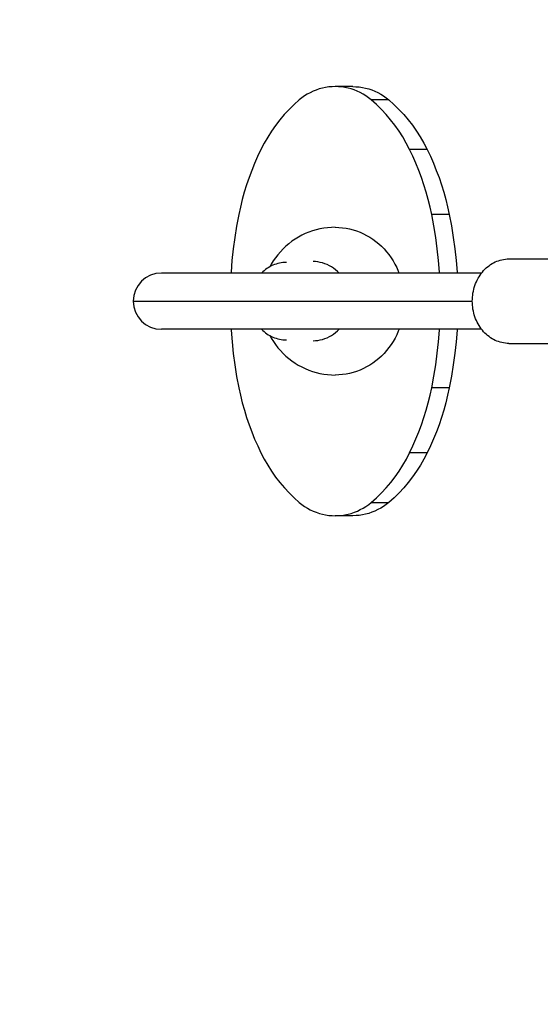
# Model space of a CAD drawing. Units: millimetres. Extents: x 795652 to 809301, y 5836 to 14927.
# Drawn here: x 801448 to 801596, y 10874 to 11153 of the extents above; entities that cross this region are included whole.
import ezdxf

# ---------------------------------------------------------------- set-up
doc = ezdxf.new("R2010")
doc.units = ezdxf.units.MM
doc.layers.add('DEFAULT', color=7, linetype='Continuous')
doc.layers.add('QITELE', color=7, linetype='Continuous')
doc.dimstyles.new('Qitele Minor', dxfattribs={"dimscale": 85, "dimtxt": 2.5, "dimasz": 2, "dimexe": 1.5, "dimexo": 0, "dimgap": 2, "dimtad": 1, "dimdec": 0, "dimrnd": 10, "dimzin": 1, "dimtxsty": 'Standard', "dimblk": 'OBLIQUE', "dimcen": 2, "dimdle": 1, "dimclrd": 256, "dimclre": 256, "dimclrt": 256, "dimadec": 0, "dimazin": 0, "dimtfac": 1, "dimtdec": 0, "dimtmove": 0, "dimatfit": 3, "dimldrblk": 'OBLIQUE', "dimfxl": 2, "dimfxlon": 1, "dimlwd": 40, "dimlwe": 30, "dimarcsym": 0})

# ---------------------------------------------------------------- blocks, each defined once
blk = doc.blocks.new('NDPP-064')
at = {"layer": 'QITELE', "color": 7, "linetype": 'Continuous'}
for p, q in [((801542.29, 11134.4), (801537.3, 11134.4)), ((801552.53, 11130.6), (801547.54, 11130.6)), ((801563.44, 11116.54), (801558.45, 11116.54)), ((801569.73, 11098.02), (801564.74, 11098.02)), ((801586.67, 11085.4), (801607.18, 11085.4)), ((801578.93, 11081.4), (801487.89, 11081.4)), ((801479.87, 11073.4), (801576.28, 11073.4)), ((801578.93, 11065.4), (801487.89, 11065.4)), ((801586.67, 11061.4), (801607.18, 11061.4)), ((801569.74, 11048.79), (801564.75, 11048.79)), ((801563.46, 11030.27), (801558.47, 11030.27)), ((801547.56, 11016.21), (801552.55, 11016.21)), ((801542.32, 11012.4), (801537.33, 11012.4))]:
    blk.add_line(p, q, dxfattribs=at)
for points in [[(801537.3, 11134.4), (801536.39, 11134.37), (801535.47, 11134.29), (801534.56, 11134.15), (801533.66, 11133.96), (801532.77, 11133.72), (801531.89, 11133.42), (801531.03, 11133.08), (801530.19, 11132.67), (801529.37, 11132.23), (801528.58, 11131.73), (801527.81, 11131.19), (801527.07, 11130.6)], [(801547.54, 11130.6), (801546.8, 11131.19), (801546.03, 11131.74), (801545.24, 11132.23), (801544.42, 11132.68), (801543.58, 11133.08), (801542.72, 11133.43), (801541.84, 11133.72), (801540.95, 11133.97), (801540.05, 11134.16), (801539.14, 11134.29), (801538.22, 11134.37), (801537.3, 11134.4)], [(801542.29, 11134.4), (801543.21, 11134.37), (801544.13, 11134.29), (801545.04, 11134.16), (801545.94, 11133.97), (801546.83, 11133.72), (801547.71, 11133.43), (801548.57, 11133.08), (801549.41, 11132.68), (801550.23, 11132.23), (801551.02, 11131.74), (801551.79, 11131.19), (801552.53, 11130.6)], [(801527.07, 11130.6), (801525.59, 11129.29), (801524.18, 11127.91), (801522.83, 11126.47), (801521.55, 11124.96), (801520.32, 11123.38), (801519.17, 11121.75), (801518.1, 11120.06), (801517.1, 11118.32), (801516.17, 11116.53)], [(801558.45, 11116.54), (801557.52, 11118.33), (801556.51, 11120.07), (801555.44, 11121.76), (801554.29, 11123.39), (801553.06, 11124.96), (801551.78, 11126.47), (801550.43, 11127.92), (801549.02, 11129.29), (801547.54, 11130.6)], [(801552.53, 11130.6), (801554.01, 11129.29), (801555.42, 11127.92), (801556.77, 11126.47), (801558.05, 11124.96), (801559.28, 11123.39), (801560.43, 11121.76), (801561.5, 11120.07), (801562.51, 11118.33), (801563.44, 11116.54)], [(801516.17, 11116.53), (801515.24, 11114.57), (801514.37, 11112.58), (801513.56, 11110.57), (801512.8, 11108.53), (801512.1, 11106.46), (801511.46, 11104.38), (801510.87, 11102.27), (801510.35, 11100.15), (801509.88, 11098.01)], [(801564.74, 11098.02), (801564.27, 11100.16), (801563.75, 11102.29), (801563.16, 11104.39), (801562.52, 11106.47), (801561.82, 11108.54), (801561.06, 11110.58), (801560.25, 11112.59), (801559.38, 11114.58), (801558.45, 11116.54)], [(801563.44, 11116.54), (801564.37, 11114.58), (801565.24, 11112.59), (801566.05, 11110.58), (801566.81, 11108.54), (801567.51, 11106.47), (801568.15, 11104.39), (801568.74, 11102.29), (801569.26, 11100.17), (801569.73, 11098.02)], [(801509.88, 11098.01), (801509.27, 11094.76), (801508.74, 11091.51), (801508.31, 11088.24), (801507.95, 11084.95), (801507.69, 11081.65), (801507.68, 11081.4)], [(801566.95, 11081.4), (801566.94, 11081.67), (801566.67, 11084.97), (801566.32, 11088.25), (801565.88, 11091.52), (801565.35, 11094.78), (801564.74, 11098.02)], [(801569.73, 11098.02), (801570.34, 11094.78), (801570.87, 11091.52), (801571.31, 11088.25), (801571.66, 11084.97), (801571.93, 11081.67), (801571.94, 11081.4)], [(801537.31, 11094.4), (801536.22, 11094.37), (801535.14, 11094.29), (801534.05, 11094.15), (801532.97, 11093.95), (801531.91, 11093.69), (801530.85, 11093.38), (801529.82, 11093.02), (801528.8, 11092.6), (801527.81, 11092.13), (801526.84, 11091.6), (801525.9, 11091.03), (801524.99, 11090.41), (801524.12, 11089.74), (801523.27, 11089.02), (801522.47, 11088.26), (801521.71, 11087.45), (801520.99, 11086.61), (801520.32, 11085.73), (801519.69, 11084.82), (801519.12, 11083.88), (801518.75, 11083.2)], [(801537.31, 11094.4), (801538.35, 11094.37), (801539.37, 11094.29), (801540.39, 11094.14), (801541.4, 11093.94), (801542.4, 11093.68), (801543.39, 11093.37), (801544.35, 11093), (801545.3, 11092.58), (801546.23, 11092.11), (801547.13, 11091.59), (801548.01, 11091.01), (801548.85, 11090.39), (801549.66, 11089.72), (801550.44, 11089.01), (801551.19, 11088.25), (801551.89, 11087.46), (801552.56, 11086.62), (801553.18, 11085.75), (801553.76, 11084.85), (801554.3, 11083.91), (801554.79, 11082.95), (801555.23, 11081.96), (801555.45, 11081.4)], [(801523.42, 11084.4), (801522.92, 11084.39), (801522.44, 11084.35), (801521.95, 11084.29), (801521.47, 11084.2), (801520.99, 11084.09), (801520.52, 11083.95), (801520.05, 11083.79), (801519.59, 11083.61), (801519.14, 11083.4), (801518.71, 11083.18), (801518.28, 11082.92), (801517.86, 11082.65), (801517.45, 11082.36), (801517.06, 11082.05), (801516.69, 11081.71), (801516.36, 11081.4)], [(801538.38, 11081.4), (801537.93, 11081.86), (801537.39, 11082.33), (801536.84, 11082.75), (801536.25, 11083.14), (801535.65, 11083.49), (801535.02, 11083.79), (801534.38, 11084.05), (801533.72, 11084.27), (801533.05, 11084.43), (801532.37, 11084.55), (801531.69, 11084.63), (801530.99, 11084.65)], [(801576.28, 11073.4), (801576.29, 11073.97), (801576.33, 11074.54), (801576.39, 11075.11), (801576.47, 11075.67), (801576.58, 11076.23), (801576.7, 11076.78), (801576.85, 11077.33), (801577.03, 11077.86), (801577.22, 11078.39), (801577.44, 11078.9), (801577.67, 11079.4), (801577.93, 11079.89), (801578.21, 11080.36), (801578.51, 11080.82), (801578.82, 11081.26), (801579.15, 11081.68), (801579.5, 11082.08), (801579.87, 11082.47), (801580.25, 11082.83), (801580.64, 11083.17), (801581.05, 11083.49), (801581.48, 11083.79), (801581.91, 11084.06), (801582.35, 11084.31), (801582.81, 11084.54), (801583.27, 11084.74), (801583.74, 11084.91), (801584.22, 11085.06), (801584.71, 11085.18), (801585.19, 11085.28), (801585.68, 11085.35), (801586.18, 11085.39), (801586.67, 11085.4)], [(801586.67, 11061.4), (801586.18, 11061.41), (801585.68, 11061.45), (801585.19, 11061.52), (801584.71, 11061.62), (801584.22, 11061.74), (801583.74, 11061.89), (801583.27, 11062.06), (801582.81, 11062.26), (801582.35, 11062.49), (801581.91, 11062.73), (801581.48, 11063.01), (801581.05, 11063.31), (801580.64, 11063.63), (801580.25, 11063.97), (801579.87, 11064.33), (801579.5, 11064.71), (801579.15, 11065.12), (801578.82, 11065.54), (801578.51, 11065.98), (801578.21, 11066.44), (801577.93, 11066.91), (801577.67, 11067.4), (801577.44, 11067.9), (801577.22, 11068.41), (801577.03, 11068.94), (801576.85, 11069.47), (801576.7, 11070.02), (801576.58, 11070.57), (801576.47, 11071.13), (801576.39, 11071.69), (801576.33, 11072.26), (801576.29, 11072.83), (801576.28, 11073.4)], [(801507.68, 11065.4), (801507.69, 11065.13), (801507.96, 11061.84), (801508.31, 11058.55), (801508.75, 11055.28), (801509.28, 11052.02), (801509.89, 11048.78)], [(801516.36, 11065.4), (801516.69, 11065.09), (801517.06, 11064.75), (801517.45, 11064.44), (801517.86, 11064.15), (801518.28, 11063.87), (801518.71, 11063.62), (801519.15, 11063.39), (801519.59, 11063.19), (801520.05, 11063.01), (801520.52, 11062.85), (801520.99, 11062.71), (801521.47, 11062.6), (801521.95, 11062.51), (801522.44, 11062.45), (801522.93, 11062.41), (801523.42, 11062.4)], [(801531, 11062.15), (801531.69, 11062.18), (801532.38, 11062.25), (801533.05, 11062.37), (801533.72, 11062.54), (801534.38, 11062.75), (801535.03, 11063.01), (801535.65, 11063.31), (801536.26, 11063.66), (801536.84, 11064.05), (801537.4, 11064.48), (801537.93, 11064.95), (801538.38, 11065.4)], [(801555.45, 11065.4), (801555.24, 11064.85), (801554.8, 11063.86), (801554.31, 11062.9), (801553.77, 11061.96), (801553.19, 11061.06), (801552.56, 11060.19), (801551.9, 11059.35), (801551.19, 11058.56), (801550.45, 11057.8), (801549.67, 11057.09), (801548.86, 11056.42), (801548.01, 11055.8), (801547.14, 11055.22), (801546.24, 11054.7), (801545.31, 11054.22), (801544.36, 11053.8), (801543.39, 11053.43), (801542.41, 11053.12), (801541.41, 11052.86), (801540.4, 11052.66), (801539.38, 11052.52), (801538.36, 11052.43), (801537.32, 11052.4)], [(801564.75, 11048.79), (801565.36, 11052.04), (801565.89, 11055.3), (801566.33, 11058.57), (801566.68, 11061.85), (801566.94, 11065.15), (801566.95, 11065.4)], [(801571.94, 11065.4), (801571.93, 11065.15), (801571.67, 11061.85), (801571.32, 11058.57), (801570.88, 11055.3), (801570.35, 11052.04), (801569.74, 11048.79)], [(801518.75, 11063.6), (801519.14, 11062.88), (801519.72, 11061.94), (801520.34, 11061.04), (801521.01, 11060.17), (801521.72, 11059.34), (801522.48, 11058.54), (801523.27, 11057.79), (801524.11, 11057.08), (801524.97, 11056.41), (801525.88, 11055.79), (801526.81, 11055.22), (801527.77, 11054.7), (801528.76, 11054.23), (801529.77, 11053.8), (801530.8, 11053.44), (801531.86, 11053.12), (801532.93, 11052.86), (801534.02, 11052.66), (801535.11, 11052.52), (801536.21, 11052.43), (801537.32, 11052.4)], [(801509.89, 11048.78), (801510.36, 11046.64), (801510.88, 11044.52), (801511.47, 11042.41), (801512.11, 11040.33), (801512.81, 11038.26), (801513.57, 11036.23), (801514.39, 11034.21), (801515.26, 11032.23), (801516.18, 11030.26)], [(801558.47, 11030.27), (801559.39, 11032.24), (801560.26, 11034.22), (801561.08, 11036.24), (801561.83, 11038.28), (801562.53, 11040.34), (801563.18, 11042.43), (801563.76, 11044.53), (801564.28, 11046.65), (801564.75, 11048.79)], [(801569.74, 11048.79), (801569.27, 11046.65), (801568.75, 11044.53), (801568.17, 11042.43), (801567.52, 11040.34), (801566.82, 11038.28), (801566.07, 11036.24), (801565.25, 11034.22), (801564.38, 11032.24), (801563.46, 11030.27)], [(801516.18, 11030.26), (801517.11, 11028.47), (801518.12, 11026.73), (801519.19, 11025.05), (801520.34, 11023.41), (801521.57, 11021.84), (801522.85, 11020.33), (801524.2, 11018.89), (801525.62, 11017.51), (801527.09, 11016.2)], [(801547.56, 11016.21), (801549.04, 11017.52), (801550.45, 11018.89), (801551.8, 11020.33), (801553.09, 11021.85), (801554.31, 11023.42), (801555.46, 11025.05), (801556.53, 11026.74), (801557.54, 11028.48), (801558.47, 11030.27)], [(801563.46, 11030.27), (801562.53, 11028.48), (801561.52, 11026.74), (801560.45, 11025.05), (801559.3, 11023.42), (801558.08, 11021.85), (801556.79, 11020.34), (801555.44, 11018.89), (801554.03, 11017.52), (801552.55, 11016.21)], [(801527.09, 11016.2), (801527.84, 11015.61), (801528.6, 11015.07), (801529.39, 11014.57), (801530.21, 11014.12), (801531.06, 11013.72), (801531.92, 11013.38), (801532.79, 11013.08), (801533.68, 11012.84), (801534.58, 11012.65), (801535.49, 11012.51), (801536.41, 11012.43), (801537.33, 11012.4)], [(801537.33, 11012.4), (801538.25, 11012.43), (801539.16, 11012.51), (801540.07, 11012.65), (801540.97, 11012.84), (801541.87, 11013.08), (801542.74, 11013.38), (801543.6, 11013.73), (801544.44, 11014.13), (801545.26, 11014.58), (801546.05, 11015.07), (801546.82, 11015.62), (801547.56, 11016.21)], [(801552.55, 11016.21), (801551.81, 11015.62), (801551.04, 11015.07), (801550.25, 11014.58), (801549.43, 11014.13), (801548.59, 11013.73), (801547.73, 11013.38), (801546.86, 11013.08), (801545.96, 11012.84), (801545.06, 11012.65), (801544.15, 11012.51), (801543.24, 11012.43), (801542.32, 11012.4)]]:
    blk.add_lwpolyline(points, dxfattribs=at)
blk.add_arc((801487.87, 11073.4), 8, 90, 270, dxfattribs=at)
blk = doc.blocks.new('_Oblique')
at = {"color": 0, "linetype": 'ByBlock', "lineweight": -2}
blk.add_line((-0.5, -0.5), (0.5, 0.5), dxfattribs=at)
blk = doc.blocks.new('*D9')
at = {"layer": 'DEFAULT', "lineweight": 30, "transparency": 16777216}
for p, q in [((800294.55, 13593), (800294.55, 13890.5)), ((805356.26, 13593), (805356.26, 13890.5))]:
    blk.add_line(p, q, dxfattribs=at)
at = {"layer": 'DEFAULT', "lineweight": 40, "transparency": 16777216}
blk.add_line((800209.55, 13763), (805441.26, 13763), dxfattribs=at)
at = {"layer": 'Defpoints', "color": 0, "transparency": 16777216}
for p in [(805356.26, 13763), (800294.55, 11495.38), (805356.26, 10523.61)]:
    blk.add_point(p, dxfattribs=at)
at = {"layer": 'DEFAULT', "lineweight": 40, "transparency": 16777216, "xscale": 170, "yscale": 170, "zscale": 170, "rotation": 180}
blk.add_blockref('_Oblique', (800294.55, 13763), dxfattribs=at)
at = {"layer": 'DEFAULT', "lineweight": 40, "transparency": 16777216, "xscale": 170, "yscale": 170, "zscale": 170}
blk.add_blockref('_Oblique', (805356.26, 13763), dxfattribs=at)
at = {"layer": 'DEFAULT', "transparency": 16777216, "insert": (802825.4, 14057.32), "char_height": 238, "attachment_point": 5}
blk.add_mtext('5070', dxfattribs=at)
blk = doc.blocks.new('*D10')
at = {"layer": 'DEFAULT', "lineweight": 40, "transparency": 16777216}
blk.add_line((798548.5, 8193.5), (798548.5, 12070.82), dxfattribs=at)
at = {"layer": 'DEFAULT', "lineweight": 30, "transparency": 16777216}
for p, q in [((798718.5, 11985.82), (798421, 11985.82)), ((798718.5, 8278.5), (798421, 8278.5))]:
    blk.add_line(p, q, dxfattribs=at)
at = {"layer": 'Defpoints', "color": 0, "transparency": 16777216}
for p in [(798548.5, 11985.82), (802173, 11985.82), (802208.26, 8278.5)]:
    blk.add_point(p, dxfattribs=at)
at = {"layer": 'DEFAULT', "lineweight": 40, "transparency": 16777216, "xscale": 170, "yscale": 170, "zscale": 170}
for p, rotation in [((798548.5, 11985.82), 90), ((798548.5, 8278.5), 270)]:
    blk.add_blockref('_Oblique', p, dxfattribs=dict(at, rotation=rotation))
at = {"layer": 'DEFAULT', "transparency": 16777216, "insert": (798254.18, 10132.16), "char_height": 238, "attachment_point": 5, "rotation": 90}
blk.add_mtext('3703', dxfattribs=at)
blk = doc.blocks.new('*D11')
at = {"layer": 'DEFAULT', "lineweight": 30, "transparency": 16777216}
for p, q in [((798794.55, 14164), (798794.55, 14461.5)), ((806856.26, 14164), (806856.26, 14461.5))]:
    blk.add_line(p, q, dxfattribs=at)
at = {"layer": 'DEFAULT', "lineweight": 40, "transparency": 16777216}
blk.add_line((798709.55, 14334), (806941.26, 14334), dxfattribs=at)
at = {"layer": 'Defpoints', "color": 0, "transparency": 16777216}
for p in [(806856.26, 14334), (806856.26, 10913.1), (798794.55, 10885.84)]:
    blk.add_point(p, dxfattribs=at)
at = {"layer": 'DEFAULT', "lineweight": 40, "transparency": 16777216, "xscale": 170, "yscale": 170, "zscale": 170, "rotation": 180}
blk.add_blockref('_Oblique', (798794.55, 14334), dxfattribs=at)
at = {"layer": 'DEFAULT', "lineweight": 40, "transparency": 16777216, "xscale": 170, "yscale": 170, "zscale": 170}
blk.add_blockref('_Oblique', (806856.26, 14334), dxfattribs=at)
at = {"layer": 'DEFAULT', "transparency": 16777216, "insert": (802825.4, 14628.32), "char_height": 238, "attachment_point": 5}
blk.add_mtext('8060', dxfattribs=at)
blk = doc.blocks.new('*D12')
at = {"layer": 'DEFAULT', "lineweight": 40, "transparency": 16777216}
blk.add_line((797919.5, 13570.82), (797919.5, 6193.5), dxfattribs=at)
at = {"layer": 'DEFAULT', "lineweight": 30, "transparency": 16777216}
for p, q in [((798089.5, 13485.82), (797792, 13485.82)), ((798089.5, 6278.5), (797792, 6278.5))]:
    blk.add_line(p, q, dxfattribs=at)
at = {"layer": 'Defpoints', "color": 0, "transparency": 16777216}
for p in [(802018.5, 13485.82), (797919.5, 6278.5), (802345.5, 6278.5)]:
    blk.add_point(p, dxfattribs=at)
at = {"layer": 'DEFAULT', "lineweight": 40, "transparency": 16777216, "xscale": 170, "yscale": 170, "zscale": 170}
for p, rotation in [((797919.5, 13485.82), 90), ((797919.5, 6278.5), 270)]:
    blk.add_blockref('_Oblique', p, dxfattribs=dict(at, rotation=rotation))
at = {"layer": 'DEFAULT', "transparency": 16777216, "insert": (797625.18, 9882.16), "char_height": 238, "attachment_point": 5, "rotation": 90}
blk.add_mtext('7210', dxfattribs=at)

msp = doc.modelspace()

# ---------------------------------------------------------------- block references
at = {"layer": 'DEFAULT'}
msp.add_blockref('NDPP-064', (0, 0), dxfattribs=at)

# ---------------------------------------------------------------- dimensions: what is measured, and where the dimension line sits
dim = msp.add_linear_dim(base=(806856.26, 14334), p1=(798794.55, 10885.84), p2=(806856.26, 10913.1), dimstyle='Qitele Minor', override={"dimtxt": 2.8}, dxfattribs=at)
dim.commit()
dim.dimension.update_dxf_attribs({"geometry": '*D11', "text_midpoint": (802825.4, 14334), "dimtype": 160})
dim = msp.add_linear_dim(base=(805356.26, 13763), p1=(800294.55, 11495.38), p2=(805356.26, 10523.61), text='5070', dimstyle='Qitele Minor', override={"dimtxt": 2.8}, dxfattribs=at)
dim.commit()
dim.dimension.update_dxf_attribs({"geometry": '*D9', "text_midpoint": (802825.4, 14057.32)})
dim = msp.add_linear_dim(base=(797919.5, 6278.5), p1=(802018.5, 13485.82), p2=(802345.5, 6278.5), angle=90, dimstyle='Qitele Minor', override={"dimtxt": 2.8}, dxfattribs=at)
dim.commit()
dim.dimension.update_dxf_attribs({"geometry": '*D12', "text_midpoint": (797919.5, 9882.16), "dimtype": 160})
dim = msp.add_linear_dim(base=(798548.5, 11985.82), p1=(802208.26, 8278.5), p2=(802173, 11985.82), angle=90, text='3703', dimstyle='Qitele Minor', override={"dimtxt": 2.8}, dxfattribs=at)
dim.commit()
dim.dimension.update_dxf_attribs({"geometry": '*D10', "text_midpoint": (798254.18, 10132.16)})

doc.saveas('drawing.dxf')
